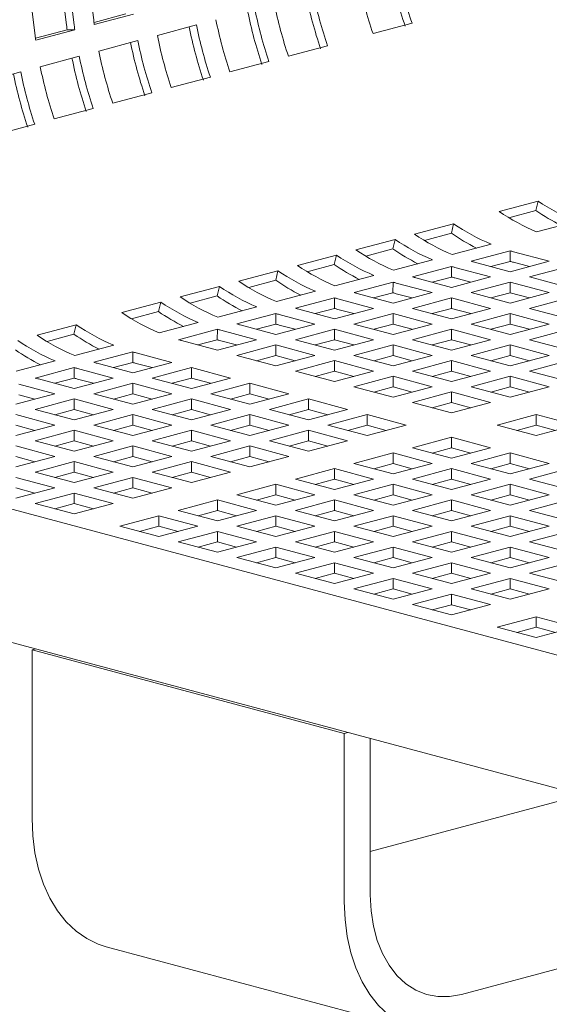
# Model space of a CAD drawing. Units: inches. Extents: x 0.1 to 8.5, y 0.3 to 10.8.
# Drawn here: x 5.4 to 5.5, y 8 to 8.3 of the extents above; entities that cross this region are included whole.
import ezdxf

# ---------------------------------------------------------------- set-up
doc = ezdxf.new("R2010")
doc.units = ezdxf.units.IN
doc.header["$MEASUREMENT"] = 0

msp = doc.modelspace()

# ---------------------------------------------------------------- linework, layer by layer
at = {"color": 7, "linetype": 'Continuous', "lineweight": 18}
for p, q in [((5.37499015599969, 8.320299976081701), (5.373311334189419, 8.333722065879671)), ((5.377157579808693, 8.320240049553604), (5.375401253705146, 8.334281935976508)), ((5.380925521720426, 8.335761948431275), (5.382681847823974, 8.321720062008371)), ((5.364352709032269, 8.331321908751605), (5.366109035135815, 8.3172800223287)), ((5.391735469322748, 8.323418867129009), (5.382771857549048, 8.321017416470195)), ((5.39389667066396, 8.323406484184499), (5.382848125991081, 8.320446456959596)), ((5.4006890819364, 8.317365426114131), (5.41173762228812, 8.32032545218135)), ((5.472780291677056, 8.320822379045307), (5.461731748084467, 8.317862352109824)), ((5.37516265663459, 8.318978827449339), (5.366199044860889, 8.316577376790525)), ((5.3773238579758, 8.318966444504829), (5.366275313302923, 8.316006417279926)), ((5.37516265663459, 8.318978827449339), (5.3773238579758, 8.318966444504829)), ((5.384116264927084, 8.312925385276776), (5.395164809599961, 8.31588541250168)), ((5.448841780739828, 8.314408987399998), (5.437793237147241, 8.311448960464514)), ((5.367543452238924, 8.308485345597106), (5.378591996911801, 8.31144537282201)), ((5.43226896589109, 8.309968947141485), (5.421220421218212, 8.30700891991658)), ((5.350970635229608, 8.304045304759748), (5.362019179902485, 8.307005331984653)), ((5.415696148881774, 8.305528906304128), (5.404647608530054, 8.30256888023691)), ((5.399123336193615, 8.301088866624458), (5.388074791520737, 8.298128839399553)), ((5.382550523505456, 8.296648826944786), (5.371501978832578, 8.293688799719883)), ((5.365977706496139, 8.29220878610743), (5.354929161823261, 8.289248758882525)), ((5.49742555180244, 8.267491437774714), (5.508474095395029, 8.270451464710195)), ((5.507841270420585, 8.267748871865743), (5.508474095395029, 8.270451464710195)), ((5.500213018599963, 8.265705178896576), (5.507841270420585, 8.267748871865743)), ((5.473487040865214, 8.261078046129404), (5.484535584457801, 8.264038073064887)), ((5.483902759483359, 8.261335480220435), (5.484535584457801, 8.264038073064887)), ((5.519089694586649, 8.264681034195982), (5.508041150994059, 8.2617210072605)), ((5.476274508743026, 8.25929178754069), (5.483902759483359, 8.261335480220435)), ((5.456914224936185, 8.256638005581468), (5.467962769609064, 8.259598032806373)), ((5.467329944634622, 8.25689543996192), (5.467962769609064, 8.259598032806373)), ((5.495151183649421, 8.258267642550672), (5.484102640056833, 8.25530761561519)), ((5.440341412248028, 8.252197965901798), (5.451389952599747, 8.255157991969018)), ((5.450757127625304, 8.252455399124564), (5.451389952599747, 8.255157991969018)), ((5.459701693894288, 8.254851747282176), (5.467329944634622, 8.25689543996192)), ((5.4895134214946, 8.253403387212618), (5.500561965087187, 8.2563634141481)), ((5.500527741514332, 8.253374218302616), (5.500561965087187, 8.2563634141481)), ((5.501479156839723, 8.256107985504945), (5.511593363404373, 8.253398277785417)), ((5.44312887904555, 8.250411707023662), (5.450757127625304, 8.252455399124564)), ((5.478578368800683, 8.253827602292159), (5.467529824127805, 8.250867575067256)), ((5.500544819811784, 8.250438250849934), (5.490430613247135, 8.253147958569464)), ((5.495056848445, 8.251908505585762), (5.500527741514332, 8.253374218302616)), ((5.511593363404373, 8.253398277785417), (5.500544819811784, 8.250438250849934)), ((5.501479156839723, 8.253109243976898), (5.505996875872281, 8.251898897118847)), ((5.423768595238711, 8.247757925064441), (5.434817139911588, 8.250717952289346)), ((5.434184314937146, 8.248015359444892), (5.434817139911588, 8.250717952289346)), ((5.462005551791367, 8.249387561454803), (5.450957011439646, 8.246427535387584)), ((5.472940605565571, 8.248963346664683), (5.48398915023845, 8.251923373889586)), ((5.483954926665595, 8.248934178044102), (5.48398915023845, 8.251923373889586)), ((5.484906341990985, 8.251667945246433), (5.495020548555635, 8.248958237526903)), ((5.506069057578957, 8.24895824649897), (5.517117601171546, 8.251918273434452)), ((5.426556062036234, 8.245971666186307), (5.434184314937146, 8.248015359444892)), ((5.456367792877414, 8.244523306985013), (5.467416333229133, 8.24748333305223)), ((5.467382109656278, 8.244494137206747), (5.467416333229133, 8.24748333305223)), ((5.468333524981668, 8.247227904409076), (5.478447731546317, 8.244518196689548)), ((5.483972003882757, 8.245998210301998), (5.473857797318108, 8.248707918021529)), ((5.478484033596263, 8.24746846532725), (5.483954926665595, 8.248934178044102)), ((5.495020548555635, 8.248958237526903), (5.483972003882757, 8.245998210301998)), ((5.484906341990985, 8.248669203718382), (5.489424061023543, 8.247458856860334)), ((5.48949624164993, 8.244518205951035), (5.500544786322807, 8.24747823317594)), ((5.500544786322807, 8.24747823317594), (5.511593330995686, 8.244518205951035)), ((5.500544786322807, 8.244479491647889), (5.500544786322807, 8.24747823317594)), ((5.517117602251836, 8.245998219274066), (5.506069057578957, 8.24895824649897)), ((5.407195782550551, 8.243317885384773), (5.418244327223429, 8.246277912609676)), ((5.417611502248986, 8.243575319765224), (5.418244327223429, 8.246277912609676)), ((5.445432739103207, 8.244947521775131), (5.43438419443033, 8.241987494550227)), ((5.467399191194598, 8.241558170622328), (5.457284984629949, 8.244267878341859)), ((5.461911216586945, 8.243028424489893), (5.467382109656278, 8.244494137206747)), ((5.478447731546317, 8.244518196689548), (5.467399191194598, 8.241558170622328)), ((5.468333524981668, 8.244229162881027), (5.472851244014226, 8.243018816022976)), ((5.500544786322807, 8.24155817872613), (5.48949624164993, 8.244518205951035)), ((5.495092724860863, 8.243018824126779), (5.500544786322807, 8.244479491647889)), ((5.511593330995686, 8.244518205951035), (5.500544786322807, 8.24155817872613)), ((5.500544786322807, 8.244479491647889), (5.505996843463595, 8.243018825284466)), ((5.390622965541234, 8.238877844547416), (5.401671510214112, 8.24183787177232)), ((5.40103868523967, 8.239135278927867), (5.401671510214112, 8.24183787177232)), ((5.409983249348074, 8.241531626506635), (5.417611502248986, 8.243575319765224)), ((5.439794975868097, 8.240083266147655), (5.450843520540975, 8.24304329337256)), ((5.450809296968118, 8.240054097527077), (5.450843520540975, 8.24304329337256)), ((5.45176071229351, 8.242787864729406), (5.461874918858159, 8.240078157009876)), ((5.472923428961771, 8.240078166271363), (5.483971969313491, 8.243038192338583)), ((5.483971969313491, 8.243038192338583), (5.495020513986369, 8.24007816511368)), ((5.483971969313491, 8.240039450810533), (5.483971969313491, 8.243038192338583)), ((5.506069093228512, 8.24007815585219), (5.51711763790139, 8.243038183077095)), ((5.393410432338758, 8.23709158566928), (5.40103868523967, 8.239135278927867)), ((5.428859926415048, 8.240507482095463), (5.417811381742171, 8.237547454870558)), ((5.423222163179938, 8.235643226467985), (5.434270707852815, 8.238603253692888)), ((5.43423648427996, 8.235614057847405), (5.434270707852815, 8.238603253692888)), ((5.435187899605352, 8.238347825049736), (5.44530210617, 8.235638117330206)), ((5.450826374185281, 8.237118129784973), (5.440712167620632, 8.239827837504501)), ((5.445338403898787, 8.238588384810223), (5.450809296968118, 8.240054097527077)), ((5.461874918858159, 8.240078157009876), (5.450826374185281, 8.237118129784973)), ((5.45176071229351, 8.239789123201357), (5.456278431326068, 8.238578776343306)), ((5.456350611952455, 8.235638125434008), (5.467399156625333, 8.238598152658913)), ((5.467399156625333, 8.238598152658913), (5.47844770129821, 8.235638125434008)), ((5.467399156625333, 8.235599411130861), (5.467399156625333, 8.238598152658913)), ((5.48397197363465, 8.23711813904646), (5.472923428961771, 8.240078166271363)), ((5.478519907851546, 8.238578783289421), (5.483971969313491, 8.240039450810533)), ((5.483971969313491, 8.240039450810533), (5.489424026454278, 8.238578784447109)), ((5.495020513986369, 8.24007816511368), (5.48397197363465, 8.23711813904646)), ((5.489496280540354, 8.23563811617252), (5.500544820892073, 8.238598142239738)), ((5.500544820892073, 8.238598142239738), (5.511593365564952, 8.235638115014835)), ((5.500544820892073, 8.235599400711687), (5.500544820892073, 8.238598142239738)), ((5.51711763790139, 8.237118128627285), (5.506069093228512, 8.24007815585219)), ((5.366684457844876, 8.23246445377037), (5.377732993875438, 8.235424478679903)), ((5.377100168900996, 8.232721885835451), (5.377732993875438, 8.235424478679903)), ((5.412287109405732, 8.236067441258106), (5.401238564732854, 8.233107414033201)), ((5.428765586889469, 8.234148343972866), (5.43423648427996, 8.235614057847405)), ((5.44530210617, 8.235638117330206), (5.434253561497122, 8.232678090105303)), ((5.467399156625333, 8.232678098209103), (5.456350611952455, 8.235638125434008)), ((5.461947095163388, 8.234138743609753), (5.467399156625333, 8.235599411130861)), ((5.47844770129821, 8.235638125434008), (5.467399156625333, 8.232678098209103)), ((5.467399156625333, 8.235599411130861), (5.472851213766119, 8.234138744767437)), ((5.500544825213232, 8.232678088947615), (5.489496280540354, 8.23563811617252)), ((5.495092759430128, 8.234138733190578), (5.500544820892073, 8.235599400711687)), ((5.500544820892073, 8.235599400711687), (5.50599687803286, 8.234138734348264)), ((5.511593365564952, 8.235638115014835), (5.500544825213232, 8.232678088947615)), ((5.369471924642399, 8.230678194892235), (5.377100168900996, 8.232721885835451)), ((5.406649346170621, 8.23120318563063), (5.417697890843498, 8.234163212855533)), ((5.417663667270642, 8.23117401701005), (5.417697890843498, 8.234163212855533)), ((5.418615082596034, 8.233907784212379), (5.428729289160684, 8.23119807649285)), ((5.434253561497122, 8.232678090105303), (5.424139354932473, 8.235387797824831)), ((5.435187899605352, 8.235349083521685), (5.439705618637909, 8.234138736663636)), ((5.439777799264296, 8.231198085754338), (5.450826343937173, 8.234158112979243)), ((5.450826343937173, 8.234158112979243), (5.461874888610051, 8.231198085754338)), ((5.450826343937173, 8.231159371451191), (5.450826343937173, 8.234158112979243)), ((5.472923463531036, 8.231198075335163), (5.483972008203915, 8.234158102560068)), ((5.483972008203915, 8.234158102560068), (5.495020552876793, 8.231198075335163)), ((5.483972008203915, 8.231159361032018), (5.483972008203915, 8.234158102560068)), ((5.506069062980405, 8.231198084596652), (5.517117603332125, 8.23415811066387)), ((5.417680744487805, 8.228238049267945), (5.407566537923157, 8.230947756987476)), ((5.412192769880153, 8.22970830313551), (5.417663667270642, 8.23117401701005)), ((5.428729289160684, 8.23119807649285), (5.417680744487805, 8.228238049267945)), ((5.418615082596034, 8.23090904268433), (5.423132801628592, 8.22969869582628)), ((5.450826343937173, 8.228238058529433), (5.439777799264296, 8.231198085754338)), ((5.445374278154071, 8.229698702772396), (5.450826343937173, 8.231159371451191)), ((5.461874888610051, 8.231198085754338), (5.450826343937173, 8.228238058529433)), ((5.450826343937173, 8.231159371451191), (5.456278401077961, 8.229698705087769)), ((5.483972008203915, 8.228238048110258), (5.472923463531036, 8.231198075335163)), ((5.478519946741971, 8.229698693510908), (5.483972008203915, 8.231159361032018)), ((5.495020552876793, 8.231198075335163), (5.483972008203915, 8.228238048110258)), ((5.483972008203915, 8.231159361032018), (5.489424065344702, 8.229698694668594)), ((5.517117607653283, 8.228238057371748), (5.506069062980405, 8.231198084596652)), ((5.388348593067057, 8.229654048165688), (5.377300057036495, 8.226694023256156)), ((5.382710838474262, 8.224789794853583), (5.393759374504824, 8.227749819763115)), ((5.393725150931968, 8.224760623917632), (5.393759374504824, 8.227749819763115)), ((5.394676566257361, 8.227494391119963), (5.404790772822008, 8.224784683400433)), ((5.423204982254979, 8.22675804491698), (5.434253526927856, 8.229718072141885)), ((5.434253526927856, 8.229718072141885), (5.445302071600734, 8.22675804491698)), ((5.434253526927856, 8.226719330613836), (5.434253526927856, 8.229718072141885)), ((5.456350650842879, 8.226758035655493), (5.467399195515756, 8.229718062880398)), ((5.467399195515756, 8.229718062880398), (5.478447740188633, 8.226758035655493)), ((5.467399195515756, 8.226719321352347), (5.467399195515756, 8.229718062880398)), ((5.489496245971088, 8.226758043759295), (5.500544790643966, 8.2297180709842)), ((5.500544790643966, 8.2297180709842), (5.511593335316845, 8.226758043759295)), ((5.500544790643966, 8.226719329456149), (5.500544790643966, 8.2297180709842)), ((5.371775784700057, 8.225214009643704), (5.360727240027179, 8.222253982418799)), ((5.393742236791447, 8.2218246584909), (5.383628030226798, 8.224534366210431)), ((5.388254262183795, 8.223294912358465), (5.393725150931968, 8.224760623917632)), ((5.404790772822008, 8.224784683400433), (5.393742236791447, 8.2218246584909)), ((5.394676566257361, 8.224495649591912), (5.399194285289918, 8.223285302733863)), ((5.434253526927856, 8.223798017692076), (5.423204982254979, 8.22675804491698)), ((5.428801461144753, 8.225258661935039), (5.434253526927856, 8.226719330613836)), ((5.445302071600734, 8.22675804491698), (5.434253526927856, 8.223798017692076)), ((5.434253526927856, 8.226719330613836), (5.439705584068643, 8.225258664250411)), ((5.439777833833561, 8.222317994818138), (5.450826378506439, 8.22527802204304)), ((5.450826378506439, 8.22527802204304), (5.461874923179317, 8.222317994818138)), ((5.450826378506439, 8.222279280514991), (5.450826378506439, 8.22527802204304)), ((5.467399195515756, 8.22379800843059), (5.456350650842879, 8.226758035655493)), ((5.461947129732653, 8.225258652673551), (5.467399195515756, 8.226719321352347)), ((5.478447740188633, 8.226758035655493), (5.467399195515756, 8.22379800843059)), ((5.467399195515756, 8.226719321352347), (5.472851252656543, 8.225258654988924)), ((5.472923433282929, 8.222318004079623), (5.483971977955808, 8.225278031304528)), ((5.483971977955808, 8.225278031304528), (5.495020522628685, 8.222318004079623)), ((5.483971977955808, 8.222279289776479), (5.483971977955808, 8.225278031304528)), ((5.500544790643966, 8.223798016534392), (5.489496245971088, 8.226758043759295)), ((5.495092729182021, 8.225258661935039), (5.500544790643966, 8.226719329456149)), ((5.511593335316845, 8.226758043759295), (5.500544790643966, 8.223798016534392)), ((5.500544790643966, 8.226719329456149), (5.505996847784752, 8.225258663092726)), ((5.50606909754967, 8.22231799366045), (5.517117642222549, 8.225278020885355)), ((5.366138021464946, 8.220349754016228), (5.377186566137824, 8.22330978124113)), ((5.377152342564968, 8.220320585395648), (5.377186566137824, 8.22330978124113)), ((5.378103757890359, 8.223054352597979), (5.388217964455008, 8.220344644878448)), ((5.399266474558621, 8.220344654139936), (5.410315010589183, 8.223304679049468)), ((5.410315010589183, 8.223304679049468), (5.42136355526206, 8.220344651824565)), ((5.410315010589183, 8.220305937521418), (5.410315010589183, 8.223304679049468)), ((5.450826378506439, 8.219357967593233), (5.439777833833561, 8.222317994818138)), ((5.445374312723336, 8.220818611836195), (5.450826378506439, 8.222279280514991)), ((5.461874923179317, 8.222317994818138), (5.450826378506439, 8.219357967593233)), ((5.450826378506439, 8.222279280514991), (5.456278435647225, 8.220818614151566)), ((5.483971977955808, 8.21935797685472), (5.472923433282929, 8.222318004079623)), ((5.478519912172705, 8.220818621097681), (5.483971977955808, 8.222279289776479)), ((5.495020522628685, 8.222318004079623), (5.483971977955808, 8.21935797685472)), ((5.483971977955808, 8.222279289776479), (5.489424035096595, 8.220818623413054)), ((5.517117642222549, 8.219357966435547), (5.50606909754967, 8.22231799366045)), ((5.37716941978213, 8.217384617653545), (5.367055213217481, 8.220094325373074)), ((5.371681445174478, 8.218854871521108), (5.377152342564968, 8.220320585395648)), ((5.388217964455008, 8.220344644878448), (5.37716941978213, 8.217384617653545)), ((5.378103757890359, 8.220055611069927), (5.382621476922917, 8.218845264211877)), ((5.382693657549303, 8.21590461330258), (5.393742202222182, 8.218864640527483)), ((5.393742202222182, 8.218864640527483), (5.40479074689506, 8.21590461330258)), ((5.393742202222182, 8.215865898999434), (5.393742202222182, 8.218864640527483)), ((5.410315019231498, 8.217384626915033), (5.399266474558621, 8.220344654139936)), ((5.404862953448395, 8.218845271157994), (5.410315010589183, 8.220305937521418)), ((5.410315010589183, 8.220305937521418), (5.41576706772997, 8.218845271157996)), ((5.42136355526206, 8.220344651824565), (5.410315019231498, 8.217384626915033)), ((5.415839326137203, 8.215904604041093), (5.426887862167765, 8.218864628950625)), ((5.426887862167765, 8.218864628950625), (5.437936406840642, 8.21590460172572)), ((5.426887862167765, 8.215865887422574), (5.426887862167765, 8.218864628950625)), ((5.456350616273613, 8.217877963242268), (5.46739916094649, 8.220837990467173)), ((5.46739916094649, 8.220837990467173), (5.478447705619367, 8.217877963242268)), ((5.46739916094649, 8.217839248939123), (5.46739916094649, 8.220837990467173)), ((5.489496284861512, 8.21787795398078), (5.50054482953439, 8.220837981205685)), ((5.50054482953439, 8.220837981205685), (5.511593374207267, 8.21787795398078)), ((5.50054482953439, 8.217839239677634), (5.50054482953439, 8.220837981205685)), ((5.361530940881042, 8.218614311760621), (5.371645147445691, 8.215904604041093)), ((5.46739916094649, 8.214917936017365), (5.456350616273613, 8.217877963242268)), ((5.461947095163387, 8.216378580260326), (5.46739916094649, 8.217839248939123)), ((5.478447705619367, 8.217877963242268), (5.46739916094649, 8.214917936017365)), ((5.46739916094649, 8.217839248939123), (5.472851218087277, 8.216378582575699)), ((5.472923467852195, 8.213437913143423), (5.483972012525072, 8.216397940368328)), ((5.483972012525072, 8.216397940368328), (5.495020557197951, 8.213437913143423)), ((5.483972012525072, 8.213399198840278), (5.483972012525072, 8.216397940368328)), ((5.50054482953439, 8.214917926755875), (5.489496284861512, 8.21787795398078)), ((5.495092763751287, 8.216378570998838), (5.50054482953439, 8.217839239677634)), ((5.511593374207267, 8.21787795398078), (5.50054482953439, 8.214917926755875)), ((5.50054482953439, 8.217839239677634), (5.505996886675177, 8.216378573314211)), ((5.371645147445691, 8.215904604041093), (5.360596602772814, 8.212944576816188)), ((5.361530940881042, 8.215615570232572), (5.3660486599136, 8.214405223374522)), ((5.366120840539987, 8.211464572465223), (5.377169385212865, 8.214424599690128)), ((5.377169385212865, 8.214424599690128), (5.388217929885743, 8.211464572465223)), ((5.377169385212865, 8.211425858162078), (5.377169385212865, 8.214424599690128)), ((5.393742202222182, 8.212944586077676), (5.382693657549303, 8.21590461330258)), ((5.388290136439078, 8.214405230320638), (5.393742202222182, 8.215865898999434)), ((5.40479074689506, 8.21590461330258), (5.393742202222182, 8.212944586077676)), ((5.393742202222182, 8.215865898999434), (5.399194259362968, 8.214405232636011)), ((5.399266509127886, 8.211464563203736), (5.410315053800764, 8.21442459042864)), ((5.410315053800764, 8.21442459042864), (5.421363598473643, 8.211464563203736)), ((5.410315053800764, 8.21142584890059), (5.410315053800764, 8.21442459042864)), ((5.426887870810081, 8.212944576816188), (5.415839326137203, 8.215904604041093)), ((5.421435805026977, 8.21440522105915), (5.426887862167765, 8.215865887422574)), ((5.426887862167765, 8.215865887422574), (5.432339919308552, 8.21440522105915)), ((5.437936406840642, 8.21590460172572), (5.426887870810081, 8.212944576816188)), ((5.432412108577254, 8.211464572465223), (5.443460644607817, 8.214424597374755)), ((5.443460644607817, 8.214424597374755), (5.454509189280694, 8.211464570149852)), ((5.443460644607817, 8.211425855846707), (5.443460644607817, 8.214424597374755)), ((5.483972012525072, 8.210477885918518), (5.472923467852195, 8.213437913143423)), ((5.478519946741971, 8.211938530161481), (5.483972012525072, 8.213399198840278)), ((5.495020557197951, 8.213437913143423), (5.483972012525072, 8.210477885918518)), ((5.483972012525072, 8.213399198840278), (5.489424069665859, 8.211938532476854)), ((5.377169385212865, 8.208504545240318), (5.366120840539987, 8.211464572465223)), ((5.371717328072077, 8.209965191798654), (5.377169385212865, 8.211425858162078)), ((5.388217929885743, 8.211464572465223), (5.377169385212865, 8.208504545240318)), ((5.377169385212865, 8.211425858162078), (5.382621442353651, 8.209965191798654)), ((5.410315053800764, 8.20850453597883), (5.399266509127886, 8.211464563203736)), ((5.40486298801766, 8.209965180221793), (5.410315053800764, 8.21142584890059)), ((5.421363598473643, 8.211464563203736), (5.410315053800764, 8.20850453597883)), ((5.410315053800764, 8.21142584890059), (5.415767110941551, 8.209965182537166)), ((5.443460653250132, 8.20850454524032), (5.432412108577254, 8.211464572465223)), ((5.43800858746703, 8.209965189483281), (5.443460644607817, 8.211425855846707)), ((5.443460644607817, 8.211425855846707), (5.448912701748603, 8.209965189483283)), ((5.454509189280694, 8.211464570149852), (5.443460653250132, 8.20850454524032)), ((5.573308501153264, 8.125934716188222), (5.263949250312682, 8.208815478485542)), ((5.360596568203548, 8.20998455885277), (5.371645112876426, 8.207024531627868)), ((5.382693692118568, 8.207024522366378), (5.393742236791447, 8.209984549591283)), ((5.393742236791447, 8.209984549591283), (5.404790781464325, 8.207024522366378)), ((5.393742236791447, 8.206985808063234), (5.393742236791447, 8.209984549591283)), ((5.415839291567938, 8.207024531627868), (5.426887836240815, 8.20998455885277)), ((5.426887836240815, 8.20998455885277), (5.437936380913693, 8.207024531627868)), ((5.426887836240815, 8.206985817324723), (5.426887836240815, 8.20998455885277)), ((5.448984960155838, 8.207024522366378), (5.460033496186399, 8.20998454727591)), ((5.460033496186399, 8.20998454727591), (5.471082040859276, 8.207024520051005)), ((5.460033496186399, 8.20698580574786), (5.460033496186399, 8.20998454727591)), ((5.496861992833185, 8.207024517735634), (5.507910537506063, 8.20998454496054)), ((5.507910537506063, 8.20998454496054), (5.518959082178942, 8.207024517735634)), ((5.507910537506063, 8.206985803432488), (5.507910537506063, 8.20998454496054)), ((5.371645112876426, 8.207024531627868), (5.360596568203548, 8.204064504402963)), ((5.360596568203548, 8.206985817324723), (5.366048625344335, 8.205525150961298)), ((5.366120875109252, 8.202584481529021), (5.37716941978213, 8.205544508753926)), ((5.37716941978213, 8.205544508753926), (5.388217964455008, 8.202584481529023)), ((5.37716941978213, 8.202545767225876), (5.37716941978213, 8.205544508753926)), ((5.393742236791447, 8.204064495141473), (5.382693692118568, 8.207024522366378)), ((5.388290179650661, 8.205525141699809), (5.393742236791447, 8.206985808063234)), ((5.404790781464325, 8.207024522366378), (5.393742236791447, 8.204064495141473)), ((5.393742236791447, 8.206985808063234), (5.399194293932234, 8.205525141699809)), ((5.399266474558621, 8.20258449079051), (5.410315019231498, 8.205544518015415)), ((5.410315019231498, 8.205544518015415), (5.421363563904377, 8.20258449079051)), ((5.410315019231498, 8.202545776487366), (5.410315019231498, 8.205544518015415)), ((5.426887836240815, 8.204064504402963), (5.415839291567938, 8.207024531627868)), ((5.421435770457712, 8.205525148645926), (5.426887836240815, 8.206985817324723)), ((5.437936380913693, 8.207024531627868), (5.426887836240815, 8.204064504402963)), ((5.426887836240815, 8.206985817324723), (5.432339893381602, 8.205525150961298)), ((5.43241214314652, 8.202584481529021), (5.443460687819398, 8.205544508753926)), ((5.443460687819398, 8.205544508753926), (5.454509232492276, 8.202584481529021)), ((5.443460687819398, 8.202545767225876), (5.443460687819398, 8.205544508753926)), ((5.460033504828715, 8.204064495141473), (5.448984960155838, 8.207024522366378)), ((5.454581439045612, 8.205525139384436), (5.460033496186399, 8.20698580574786)), ((5.460033496186399, 8.20698580574786), (5.465485553327185, 8.205525139384436)), ((5.471082040859276, 8.207024520051005), (5.460033504828715, 8.204064495141473)), ((5.507910537506063, 8.20406449051073), (5.496861992833185, 8.207024517735634)), ((5.50245847172296, 8.205525134753692), (5.507910537506063, 8.206985803432488)), ((5.518959082178942, 8.207024517735634), (5.507910537506063, 8.20406449051073)), ((5.507910537506063, 8.206985803432488), (5.51336259464685, 8.205525137069063)), ((5.37716941978213, 8.199624454304118), (5.366120875109252, 8.202584481529021)), ((5.371717362641343, 8.201085100862452), (5.37716941978213, 8.202545767225876)), ((5.388217964455008, 8.202584481529023), (5.37716941978213, 8.199624454304118)), ((5.37716941978213, 8.202545767225876), (5.382621476922917, 8.201085100862452)), ((5.410315019231498, 8.199624463565605), (5.399266474558621, 8.20258449079051)), ((5.404862962090712, 8.201085110123941), (5.410315019231498, 8.202545776487366)), ((5.421363563904377, 8.20258449079051), (5.410315019231498, 8.199624463565605)), ((5.410315019231498, 8.202545776487366), (5.415767076372285, 8.201085110123941)), ((5.443460687819397, 8.199624454304118), (5.43241214314652, 8.202584481529021)), ((5.438008622036295, 8.20108509854708), (5.443460687819398, 8.202545767225876)), ((5.454509232492276, 8.202584481529021), (5.443460687819397, 8.199624454304118)), ((5.443460687819398, 8.202545767225876), (5.448912744960184, 8.201085100862452)), ((5.472923485136826, 8.20061112695859), (5.483972021167389, 8.203571151868122)), ((5.483972021167389, 8.203571151868122), (5.495020565840266, 8.200611124643217)), ((5.483972021167389, 8.200572410340072), (5.483972021167389, 8.203571151868122)), ((5.360596602772813, 8.20110446791657), (5.371645147445691, 8.198144440691665)), ((5.382693657549303, 8.198144449953155), (5.393742202222182, 8.201104477178058)), ((5.393742202222182, 8.201104477178058), (5.40479074689506, 8.198144449953155)), ((5.393742202222182, 8.198105735650008), (5.393742202222182, 8.201104477178058)), ((5.415839326137203, 8.198144440691665), (5.426887870810081, 8.20110446791657)), ((5.426887870810081, 8.20110446791657), (5.437936415482959, 8.198144440691665)), ((5.426887870810081, 8.19810572638852), (5.426887870810081, 8.20110446791657)), ((5.483972029809705, 8.197651099733685), (5.472923485136826, 8.20061112695859)), ((5.478519964026602, 8.199111743976648), (5.483972021167389, 8.200572410340072)), ((5.483972021167389, 8.200572410340072), (5.489424078308176, 8.199111743976648)), ((5.495020565840266, 8.200611124643217), (5.483972029809705, 8.197651099733685)), ((5.371645147445691, 8.198144440691665), (5.360596602772813, 8.19518441346676)), ((5.360596602772813, 8.19810572638852), (5.3660486599136, 8.196645060025096)), ((5.366120840539987, 8.193704409115798), (5.377169385212865, 8.196664436340702)), ((5.377169385212865, 8.196664436340702), (5.388217929885743, 8.193704409115798)), ((5.377169385212865, 8.193665694812651), (5.377169385212865, 8.196664436340702)), ((5.393742202222182, 8.19518442272825), (5.382693657549303, 8.198144449953155)), ((5.388290145081395, 8.196645069286584), (5.393742202222182, 8.198105735650008)), ((5.40479074689506, 8.198144449953155), (5.393742202222182, 8.19518442272825)), ((5.393742202222182, 8.198105735650008), (5.399194259362968, 8.196645069286584)), ((5.399266509127886, 8.19370439985431), (5.410315053800764, 8.196664427079213)), ((5.410315053800764, 8.196664427079213), (5.421363598473643, 8.19370439985431)), ((5.410315053800764, 8.193665685551164), (5.410315053800764, 8.196664427079213)), ((5.426887870810081, 8.19518441346676), (5.415839326137203, 8.198144440691665)), ((5.421435813669294, 8.196645060025096), (5.426887870810081, 8.19810572638852)), ((5.437936415482959, 8.198144440691665), (5.426887870810081, 8.19518441346676)), ((5.426887870810081, 8.19810572638852), (5.432339927950868, 8.196645060025096)), ((5.45635066812751, 8.196171086121232), (5.467399212800388, 8.199131113346137)), ((5.467399212800388, 8.199131113346137), (5.478447757473267, 8.196171086121232)), ((5.467399212800388, 8.196132371818088), (5.467399212800388, 8.199131113346137)), ((5.489496267576879, 8.196171095382722), (5.500544803607441, 8.199131120292254)), ((5.500544803607441, 8.199131120292254), (5.511593348280319, 8.19617109306735)), ((5.500544803607441, 8.196132378764204), (5.500544803607441, 8.199131120292254)), ((5.377169385212865, 8.190744381890893), (5.366120840539987, 8.193704409115798)), ((5.371717328072077, 8.192205028449228), (5.377169385212865, 8.193665694812651)), ((5.388217929885743, 8.193704409115798), (5.377169385212865, 8.190744381890893)), ((5.377169385212865, 8.193665694812651), (5.382621442353651, 8.192205028449228)), ((5.410315053800764, 8.190744372629405), (5.399266509127886, 8.19370439985431)), ((5.404862996659977, 8.192205019187739), (5.410315053800764, 8.193665685551164)), ((5.421363598473643, 8.19370439985431), (5.410315053800764, 8.190744372629405)), ((5.410315053800764, 8.193665685551164), (5.41576711094155, 8.192205019187739)), ((5.439777851118193, 8.191731045283877), (5.450826395791072, 8.194691072508782)), ((5.450826395791072, 8.194691072508782), (5.461874940463949, 8.191731045283877)), ((5.450826395791072, 8.191692330980732), (5.450826395791072, 8.194691072508782)), ((5.467399212800388, 8.19321105889633), (5.45635066812751, 8.196171086121232)), ((5.461947147017286, 8.194671703139292), (5.467399212800388, 8.196132371818088)), ((5.478447757473267, 8.196171086121232), (5.467399212800388, 8.19321105889633)), ((5.467399212800388, 8.196132371818088), (5.472851269941175, 8.194671705454663)), ((5.472923450567563, 8.191731054545366), (5.48397199524044, 8.19469108177027)), ((5.48397199524044, 8.19469108177027), (5.495020539913318, 8.191731054545366)), ((5.48397199524044, 8.19169234024222), (5.48397199524044, 8.19469108177027)), ((5.500544812249756, 8.193211068157819), (5.489496267576879, 8.196171095382722)), ((5.495092746466654, 8.19467171240078), (5.500544803607441, 8.196132378764204)), ((5.500544803607441, 8.196132378764204), (5.505996860748228, 8.19467171240078)), ((5.511593348280319, 8.19617109306735), (5.500544812249756, 8.193211068157819)), ((5.506069119155462, 8.191731045283877), (5.517117655186023, 8.194691070193409)), ((5.360596568203547, 8.192224395503345), (5.371645112876426, 8.189264368278442)), ((5.382693692118568, 8.189264359016953), (5.393742236791447, 8.192224386241858)), ((5.393742236791447, 8.192224386241858), (5.404790781464325, 8.189264359016953)), ((5.393742236791447, 8.189225644713808), (5.393742236791447, 8.192224386241858)), ((5.450826395791072, 8.188771018058972), (5.439777851118193, 8.191731045283877)), ((5.445374338650285, 8.190231664617308), (5.450826395791072, 8.191692330980732)), ((5.461874940463949, 8.191731045283877), (5.450826395791072, 8.188771018058972)), ((5.450826395791072, 8.191692330980732), (5.456278452931858, 8.190231664617308)), ((5.48397199524044, 8.188771027320461), (5.472923450567563, 8.191731054545366)), ((5.478519929457336, 8.190231671563424), (5.48397199524044, 8.19169234024222)), ((5.495020539913318, 8.191731054545366), (5.48397199524044, 8.188771027320461)), ((5.48397199524044, 8.19169234024222), (5.489424052381227, 8.190231673878795)), ((5.517117663828339, 8.188771018058972), (5.506069119155462, 8.191731045283877)), ((5.371645112876426, 8.189264368278442), (5.360596568203547, 8.186304341053537)), ((5.360596568203547, 8.189225653975296), (5.366048625344335, 8.187764987611871)), ((5.393742236791447, 8.18630433179205), (5.382693692118568, 8.189264359016953)), ((5.388290179650661, 8.187764978350383), (5.393742236791447, 8.189225644713808)), ((5.404790781464325, 8.189264359016953), (5.393742236791447, 8.18630433179205)), ((5.393742236791447, 8.189225644713808), (5.399194293932234, 8.187764978350383)), ((5.423205034108877, 8.187291004446521), (5.434253578781754, 8.190251031671425)), ((5.434253578781754, 8.190251031671425), (5.445302123454633, 8.187291004446521)), ((5.434253578781754, 8.187252290143375), (5.434253578781754, 8.190251031671425)), ((5.456350633558245, 8.187291013708009), (5.467399178231123, 8.190251040932914)), ((5.467399178231123, 8.190251040932914), (5.478447722904002, 8.187291013708009)), ((5.467399178231123, 8.187252299404863), (5.467399178231123, 8.190251040932914)), ((5.489496302146144, 8.187291004446521), (5.500544846819022, 8.190251031671425)), ((5.500544846819022, 8.190251031671425), (5.511593391491901, 8.187291004446521)), ((5.500544846819022, 8.187252290143375), (5.500544846819022, 8.190251031671425)), ((5.366120875109252, 8.184824318179597), (5.37716941978213, 8.1877843454045)), ((5.37716941978213, 8.1877843454045), (5.388217964455008, 8.184824318179597)), ((5.37716941978213, 8.18478560387645), (5.37716941978213, 8.1877843454045)), ((5.406632217099561, 8.182850963609164), (5.417680761772438, 8.185810990834069)), ((5.417680761772438, 8.185810990834069), (5.428729306445315, 8.182850963609164)), ((5.417680761772438, 8.182812249306018), (5.417680761772438, 8.185810990834069)), ((5.434253578781754, 8.184330977221617), (5.423205034108877, 8.187291004446521)), ((5.428801521640968, 8.18579162377995), (5.434253578781754, 8.187252290143375)), ((5.445302123454633, 8.187291004446521), (5.434253578781754, 8.184330977221617)), ((5.434253578781754, 8.187252290143375), (5.439705635922541, 8.18579162377995)), ((5.439777816548928, 8.182850972870654), (5.450826361221806, 8.185811000095557)), ((5.450826361221806, 8.185811000095557), (5.461874905894684, 8.182850972870654)), ((5.450826361221806, 8.182812258567507), (5.450826361221806, 8.185811000095557)), ((5.467399178231123, 8.184330986483104), (5.456350633558245, 8.187291013708009)), ((5.461947121090337, 8.18579163304144), (5.467399178231123, 8.187252299404863)), ((5.478447722904002, 8.187291013708009), (5.467399178231123, 8.184330986483104)), ((5.467399178231123, 8.187252299404863), (5.472851235371909, 8.18579163304144)), ((5.472923485136826, 8.182850963609164), (5.483972029809705, 8.185810990834069)), ((5.483972029809705, 8.185810990834069), (5.495020574482584, 8.182850963609164)), ((5.483972029809705, 8.182812249306018), (5.483972029809705, 8.185810990834069)), ((5.500544846819022, 8.184330977221617), (5.489496302146144, 8.187291004446521)), ((5.495092781035919, 8.18579162146458), (5.500544846819022, 8.187252290143375)), ((5.511593391491901, 8.187291004446521), (5.500544846819022, 8.184330977221617)), ((5.500544846819022, 8.187252290143375), (5.505996903959809, 8.18579162377995)), ((5.506069084586196, 8.182850972870652), (5.517117629259074, 8.185811000095557)), ((5.37716941978213, 8.181864290954692), (5.366120875109252, 8.184824318179597)), ((5.371717362641343, 8.183324937513026), (5.37716941978213, 8.18478560387645)), ((5.388217964455008, 8.184824318179597), (5.37716941978213, 8.181864290954692)), ((5.37716941978213, 8.18478560387645), (5.382621476922917, 8.183324937513026)), ((5.417680761772438, 8.17989093638426), (5.406632217099561, 8.182850963609164)), ((5.412228704631651, 8.181351582942595), (5.417680761772438, 8.182812249306018)), ((5.428729306445315, 8.182850963609164), (5.417680761772438, 8.17989093638426)), ((5.417680761772438, 8.182812249306018), (5.423132818913225, 8.181351582942595)), ((5.450826361221806, 8.179890945645749), (5.439777816548928, 8.182850972870654)), ((5.445374304081019, 8.181351592204082), (5.450826361221806, 8.182812258567507)), ((5.461874905894684, 8.182850972870654), (5.450826361221806, 8.179890945645749)), ((5.450826361221806, 8.182812258567507), (5.456278418362593, 8.181351592204082)), ((5.483972029809705, 8.17989093638426), (5.472923485136826, 8.182850963609164)), ((5.478519972668919, 8.181351582942595), (5.483972029809705, 8.182812249306018)), ((5.495020574482584, 8.182850963609164), (5.483972029809705, 8.17989093638426)), ((5.483972029809705, 8.182812249306018), (5.489424086950492, 8.181351582942595)), ((5.517117629259074, 8.179890945645749), (5.506069084586196, 8.182850972870652)), ((5.390059400090243, 8.178410922771807), (5.40110794476312, 8.181370949996712)), ((5.40110794476312, 8.181370949996712), (5.412156489435999, 8.178410922771807)), ((5.40110794476312, 8.178372208468662), (5.40110794476312, 8.181370949996712)), ((5.423204999539611, 8.178410932033296), (5.43425354421249, 8.181370959258201)), ((5.43425354421249, 8.181370959258201), (5.445302088885367, 8.178410932033296)), ((5.43425354421249, 8.17837221773015), (5.43425354421249, 8.181370959258201)), ((5.45635066812751, 8.178410922771807), (5.467399212800388, 8.181370949996712)), ((5.467399212800388, 8.181370949996712), (5.478447757473266, 8.178410922771807)), ((5.467399212800388, 8.178372208468662), (5.467399212800388, 8.181370949996712)), ((5.489496267576879, 8.178410932033296), (5.500544812249756, 8.181370959258201)), ((5.500544812249756, 8.181370959258201), (5.511593356922635, 8.178410932033296)), ((5.500544812249756, 8.17837221773015), (5.500544812249756, 8.181370959258201)), ((5.40110794476312, 8.175450895546904), (5.390059400090243, 8.178410922771807)), ((5.395655887622334, 8.176911542105238), (5.40110794476312, 8.178372208468662)), ((5.412156489435999, 8.178410922771807), (5.40110794476312, 8.175450895546904)), ((5.40110794476312, 8.178372208468662), (5.406560001903907, 8.176911542105238)), ((5.406632182530295, 8.173970891195939), (5.417680727203172, 8.176930918420844)), ((5.417680727203172, 8.176930918420844), (5.428729271876049, 8.173970891195939)), ((5.417680727203172, 8.173932176892794), (5.417680727203172, 8.176930918420844)), ((5.43425354421249, 8.175450904808391), (5.423204999539611, 8.178410932033296)), ((5.428801487071702, 8.176911551366727), (5.43425354421249, 8.17837221773015)), ((5.445302088885367, 8.178410932033296), (5.43425354421249, 8.175450904808391)), ((5.43425354421249, 8.17837221773015), (5.439705601353276, 8.176911551366727)), ((5.439777851118193, 8.173970881934451), (5.450826395791072, 8.176930909159356)), ((5.450826395791072, 8.176930909159356), (5.461874940463949, 8.173970881934451)), ((5.450826395791072, 8.173932167631305), (5.450826395791072, 8.176930909159356)), ((5.467399212800388, 8.175450895546904), (5.45635066812751, 8.178410922771807)), ((5.461947155659601, 8.176911542105238), (5.467399212800388, 8.178372208468662)), ((5.478447757473266, 8.178410922771807), (5.467399212800388, 8.175450895546904)), ((5.467399212800388, 8.178372208468662), (5.472851269941175, 8.176911542105238)), ((5.472923450567563, 8.173970891195939), (5.48397199524044, 8.176930918420844)), ((5.48397199524044, 8.176930918420844), (5.495020539913318, 8.173970891195939)), ((5.48397199524044, 8.173932176892794), (5.48397199524044, 8.176930918420844)), ((5.500544812249756, 8.175450904808391), (5.489496267576879, 8.178410932033296)), ((5.49509275510897, 8.176911551366727), (5.500544812249756, 8.17837221773015)), ((5.511593356922635, 8.178410932033296), (5.500544812249756, 8.175450904808391)), ((5.500544812249756, 8.17837221773015), (5.505996869390543, 8.176911551366727)), ((5.506069119155462, 8.173970881934451), (5.517117663828339, 8.176930909159354)), ((5.254514398953853, 8.1735990173578), (5.563873649794435, 8.090718255060478)), ((5.417680727203172, 8.171010863971034), (5.406632182530295, 8.173970891195939)), ((5.412228670062386, 8.17247151052937), (5.417680727203172, 8.173932176892794)), ((5.428729271876049, 8.173970891195939), (5.417680727203172, 8.171010863971034)), ((5.417680727203172, 8.173932176892794), (5.423132784343959, 8.17247151052937)), ((5.423205034108877, 8.169530841097094), (5.434253578781754, 8.172490868321999)), ((5.434253578781754, 8.172490868321999), (5.445302123454631, 8.169530841097094)), ((5.434253578781754, 8.16949212679395), (5.434253578781754, 8.172490868321999)), ((5.450826395791072, 8.171010854709547), (5.439777851118193, 8.173970881934451)), ((5.445374338650285, 8.172471501267882), (5.450826395791072, 8.173932167631305)), ((5.461874940463949, 8.173970881934451), (5.450826395791072, 8.171010854709547)), ((5.450826395791072, 8.173932167631305), (5.456278452931858, 8.172471501267882)), ((5.456350633558245, 8.169530850358584), (5.467399178231123, 8.172490877583487)), ((5.467399178231123, 8.172490877583487), (5.478447722904002, 8.169530850358584)), ((5.467399178231123, 8.169492136055437), (5.467399178231123, 8.172490877583487)), ((5.48397199524044, 8.171010863971034), (5.472923450567563, 8.173970891195939)), ((5.478519938099653, 8.17247151052937), (5.48397199524044, 8.173932176892794)), ((5.495020539913318, 8.173970891195939), (5.48397199524044, 8.171010863971034)), ((5.48397199524044, 8.173932176892794), (5.489424052381226, 8.17247151052937)), ((5.489496302146144, 8.169530841097094), (5.500544846819022, 8.172490868321999)), ((5.500544846819022, 8.172490868321999), (5.511593391491901, 8.169530841097094)), ((5.500544846819022, 8.16949212679395), (5.500544846819022, 8.172490868321999)), ((5.517117663828339, 8.171010854709547), (5.506069119155462, 8.173970881934451)), ((5.434253578781754, 8.166570813872191), (5.423205034108877, 8.169530841097094)), ((5.428801521640968, 8.168031460430525), (5.434253578781754, 8.16949212679395)), ((5.445302123454631, 8.169530841097094), (5.434253578781754, 8.166570813872191)), ((5.434253578781754, 8.16949212679395), (5.439705635922541, 8.168031460430525)), ((5.467399178231123, 8.166570823133679), (5.456350633558245, 8.169530850358584)), ((5.461947121090337, 8.168031469692012), (5.467399178231123, 8.169492136055437)), ((5.478447722904002, 8.169530850358584), (5.467399178231123, 8.166570823133679)), ((5.467399178231123, 8.169492136055437), (5.472851235371909, 8.168031469692012)), ((5.500544846819022, 8.16657081387219), (5.489496302146144, 8.169530841097094)), ((5.495092789678235, 8.168031460430525), (5.500544846819022, 8.16949212679395)), ((5.511593391491901, 8.169530841097094), (5.500544846819022, 8.16657081387219)), ((5.500544846819022, 8.16949212679395), (5.505996903959809, 8.168031460430525)), ((5.439777816548928, 8.165090809521226), (5.450826361221806, 8.168050836746131)), ((5.450826361221806, 8.168050836746131), (5.461874905894684, 8.165090809521226)), ((5.450826361221806, 8.165052095218082), (5.450826361221806, 8.168050836746131)), ((5.472923485136826, 8.165090800259739), (5.483972029809705, 8.168050827484642)), ((5.483972029809705, 8.168050827484642), (5.495020574482584, 8.165090800259739)), ((5.483972029809705, 8.165052085956594), (5.483972029809705, 8.168050827484642)), ((5.506069084586196, 8.165090809521226), (5.517117629259073, 8.168050836746131)), ((5.450826361221806, 8.162130782296323), (5.439777816548928, 8.165090809521226)), ((5.445374304081019, 8.163591428854657), (5.450826361221806, 8.165052095218082)), ((5.461874905894684, 8.165090809521226), (5.450826361221806, 8.162130782296323)), ((5.450826361221806, 8.165052095218082), (5.456278418362593, 8.163591428854657)), ((5.45635066812751, 8.160650759422381), (5.467399212800388, 8.163610786647286)), ((5.467399212800388, 8.163610786647286), (5.478447757473266, 8.160650759422381)), ((5.467399212800388, 8.160612045119237), (5.467399212800388, 8.163610786647286)), ((5.483972029809705, 8.162130773034834), (5.472923485136826, 8.165090800259739)), ((5.478519972668919, 8.163591419593168), (5.483972029809705, 8.165052085956594)), ((5.495020574482584, 8.165090800259739), (5.483972029809705, 8.162130773034834)), ((5.483972029809705, 8.165052085956594), (5.489424086950492, 8.16359141959317)), ((5.489496267576879, 8.16065076868387), (5.500544812249756, 8.163610795908774)), ((5.500544812249756, 8.163610795908774), (5.511593356922635, 8.16065076868387)), ((5.500544812249756, 8.160612054380724), (5.500544812249756, 8.163610795908774)), ((5.517117629259073, 8.162130782296323), (5.506069084586196, 8.165090809521226)), ((5.467399212800388, 8.157690732197478), (5.45635066812751, 8.160650759422381)), ((5.461947155659601, 8.159151378755812), (5.467399212800388, 8.160612045119237)), ((5.478447757473266, 8.160650759422381), (5.467399212800388, 8.157690732197478)), ((5.467399212800388, 8.160612045119237), (5.472851269941175, 8.159151378755812)), ((5.500544812249756, 8.157690741458966), (5.489496267576879, 8.16065076868387)), ((5.49509275510897, 8.1591513880173), (5.500544812249756, 8.160612054380724)), ((5.511593356922635, 8.16065076868387), (5.500544812249756, 8.157690741458966)), ((5.500544812249756, 8.160612054380724), (5.505996869390543, 8.1591513880173)), ((5.472923450567561, 8.156210727846513), (5.48397199524044, 8.159170755071418)), ((5.48397199524044, 8.159170755071418), (5.495020539913318, 8.156210727846513)), ((5.48397199524044, 8.156172013543367), (5.48397199524044, 8.159170755071418)), ((5.48397199524044, 8.15325070062161), (5.472923450567561, 8.156210727846513)), ((5.478519938099653, 8.154711347179944), (5.48397199524044, 8.156172013543367)), ((5.495020539913318, 8.156210727846513), (5.48397199524044, 8.15325070062161)), ((5.48397199524044, 8.156172013543367), (5.489424052381226, 8.154711347179944)), ((5.496861975548553, 8.149797332438725), (5.50791052022143, 8.15275735966363)), ((5.50791052022143, 8.15275735966363), (5.518959064894308, 8.149797332438725)), ((5.50791052022143, 8.149758618135579), (5.50791052022143, 8.15275735966363)), ((5.50791052022143, 8.14683730521382), (5.496861975548553, 8.149797332438725)), ((5.502458463080644, 8.148297951772156), (5.50791052022143, 8.149758618135579)), ((5.518959064894308, 8.149797332438725), (5.50791052022143, 8.14683730521382)), ((5.50791052022143, 8.149758618135579), (5.513362577362217, 8.148297951772156)), ((5.36521732093196, 8.143396084120646), (5.36623339806849, 8.14366830241507)), ((5.36521732093196, 8.143396084120646), (5.453605678314983, 8.11971586632141)), ((5.36521732093196, 8.095725674197642), (5.36521732093196, 8.143396084120646)), ((5.453605678314983, 8.11971586632141), (5.454621755451513, 8.119988084615835)), ((5.453605678314983, 8.072045456398408), (5.453605678314983, 8.11971586632141)), ((5.460971369002024, 8.074018806338096), (5.460971369002024, 8.118286912118588)), ((5.460971369002026, 8.086253751100372), (5.520754722179691, 8.102270372134305)), ((5.486751312333618, 8.045800047236927), (5.592897331016712, 8.074237738753752)), ((5.386232426836491, 8.059327595417216), (5.474620784219515, 8.03564737761798))]:
    msp.add_line(p, q, dxfattribs=at)
at = {"color": 7, "linetype": 'Continuous', "lineweight": 18, "flags": 128}
for points in [[(5.36521732093196, 8.095725674197642), (5.365425739033727, 8.090725015338789), (5.366048348790209, 8.085899003750512), (5.367077337547407, 8.081308096657658), (5.368499776400018, 8.077010250157308), (5.370297741183871, 8.073059444397346), (5.372448658168593, 8.06950539938217), (5.374925442334653, 8.066392669995732), (5.377696981343091, 8.06376049305551), (5.380728412089642, 8.061642013583791), (5.383981604674443, 8.060063849254758), (5.386232426836491, 8.059327595417216)], [(5.460971369002024, 8.074018806338096), (5.461191920915986, 8.069493069132454), (5.461849808607923, 8.065162969523477), (5.46293374521265, 8.061102635311535), (5.464425236173118, 8.057381343005668), (5.466298717517481, 8.0540629896558), (5.468522143536612, 8.05120427204992), (5.471057470753814, 8.048854062756604), (5.473861332025505, 8.047052554498825), (5.476885745211155, 8.045830696396136), (5.480078977404929, 8.045209295074391), (5.483386357313419, 8.045199043906136), (5.486751312333618, 8.045800047236927)], [(5.453605678314983, 8.072045456398408), (5.45381409641675, 8.067044797539555), (5.454436706173233, 8.062218785951277), (5.455465694930431, 8.057627878858423), (5.456888133783042, 8.053330032358074), (5.458686098566895, 8.049379226598113), (5.460837015551617, 8.045825181582936), (5.463313799717676, 8.042712452196497), (5.466085338726115, 8.040080275256276), (5.469116769472665, 8.037961795784556), (5.472369962057467, 8.036383631455525), (5.475804003754789, 8.035365531244649), (5.477679939517003, 8.035058069667993)]]:
    msp.add_lwpolyline(points, dxfattribs=at)
at = {"color": 7, "linetype": 'Continuous', "lineweight": 18}
for centre, radius, start, end in [((5.590921745793288, 8.360358030958112), 0.126706198018086, 191.5133495890023, 198.5726521119386), ((5.588587185479306, 8.359732035729143), 0.1221687277308708, 191.3835258210287, 198.5716996083104), ((5.577538641887203, 8.35677200879379), 0.1221687277313727, 191.3835258210433, 198.5716996082954), ((5.566983234856147, 8.353944639312823), 0.1267061980181737, 191.5133495890041, 198.5726521119355), ((5.564648674542841, 8.353318644084043), 0.1221687277316602, 191.3835258210544, 198.5716996082888), ((5.548075859693921, 8.348878603825476), 0.1221687277314707, 191.383525821046, 198.5716996082923), ((5.553600130950143, 8.35035861714852), 0.1221687277315432, 191.3835258210459, 198.5716996082888), ((5.550410420007211, 8.349504599054262), 0.1267061980179692, 191.5133495890007, 198.5726521119428), ((5.496336712211068, 8.335472200015817), 0.1222913859741074, 187.1268315102456, 187.7510711689761), ((5.495425277017806, 8.335033078847486), 0.1191892693107735, 187.1295798802483, 187.7470166167955), ((5.500949545100152, 8.33651309131101), 0.1191892693784073, 187.1295798804242, 187.7470166166211), ((5.533837602997523, 8.345064558216793), 0.1267061980175827, 191.5133495889839, 198.5726521119482), ((5.531503042684673, 8.344438562988138), 0.1221687277315417, 191.3835258210486, 198.5716996082908), ((5.537027315021355, 8.345918576600655), 0.1221687277317928, 191.3835258210555, 198.5716996082828), ((5.484376732322506, 8.332073051619759), 0.1191892692881745, 187.1295798802397, 187.7470166169032), ((5.520454502333017, 8.34147853692094), 0.1221687277316086, 191.3835258210525, 198.5716996082899), ((5.517264790309849, 8.340624518537263), 0.126706198018086, 191.5133495890023, 198.5726521119386), ((5.514930229996533, 8.339998523308472), 0.1221687277315615, 191.3835258210484, 198.5716996082894), ((5.500691977622004, 8.336184478857673), 0.1267061980184109, 191.5133495890093, 198.5726521119282), ((5.498357417308879, 8.33555848362894), 0.1221687277320834, 191.3835258210654, 198.5716996082766), ((5.503881685323222, 8.337038496083451), 0.1221687277311129, 191.3835258210355, 198.571699608303), ((5.487308872635301, 8.332598456403845), 0.1221687277313589, 191.3835258210429, 198.5716996082958), ((5.484119160612228, 8.331744438020197), 0.1267061980179363, 191.5133495889981, 198.5726521119427), ((5.48178460029887, 8.331118442791395), 0.1221687277313679, 191.3835258210429, 198.5716996082953), ((5.542316792583464, 8.320060605822361), 0.060053268311349, 235.6987108947262, 247.2460263001995), ((5.531268248990902, 8.317100578886913), 0.06005326831139239, 235.6987108947226, 247.2460263001884), ((5.54405473022066, 8.321041936106754), 0.06443264209147517, 235.8032870020394, 243.127830928644), ((5.518378281646349, 8.313647214177244), 0.06005326831157105, 235.6987108947404, 247.2460263001717), ((5.507329738053741, 8.310687187241724), 0.06005326831152874, 235.6987108947365, 247.2460263001759), ((5.520116219281731, 8.31462854445858), 0.06443264208814814, 235.8032870018597, 243.1278309288422), ((5.501805466797522, 8.30920717391856), 0.06005326831137912, 235.6987108947201, 247.2460263001877), ((5.485232649788157, 8.30476713308112), 0.06005326831128165, 235.6987108947121, 247.2460263001992), ((5.490756922124707, 8.306247146693794), 0.06005326831152962, 235.6987108947442, 247.2460263001827), ((5.503543404434885, 8.310188504203266), 0.06443264209185899, 235.803287002068, 243.1278309286275), ((5.513991451004924, 8.302811499714059), 0.04835055061483146, 253.8738879072621, 255.0021458953584), ((5.474184109436554, 8.301807107014115), 0.06005326831152546, 235.6987108947353, 247.2460263001746), ((5.486970587424487, 8.30574846336408), 0.06443264208973833, 235.8032870019486, 243.1278309287495), ((5.502942907399714, 8.29985147273321), 0.04835055056774241, 253.8738879066992, 255.0021458958933), ((5.514549356325122, 8.301879589249546), 0.05049135265173144, 253.8768223379735, 254.9975613407676), ((5.468659837100152, 8.300327093401735), 0.06005326831160671, 235.698710894745, 247.2460263001694), ((5.497418636145054, 8.298371459415852), 0.04835055057360826, 253.8738879068717, 255.0021458959283), ((5.457611292427261, 8.297367066176806), 0.06005326831157862, 235.6987108947421, 247.246026300172), ((5.470397774736083, 8.301308423684015), 0.06443264208927377, 235.8032870019324, 243.1278309287854), ((5.480845819142016, 8.29393141860072), 0.04835055059670023, 253.8738879070375, 255.0021458955558), ((5.486370091474218, 8.295411432198046), 0.04835055058099298, 253.8738879068819, 255.0021458957688), ((5.497976541476162, 8.297439548989866), 0.05049135265054837, 253.8768223378487, 254.9975613406688), ((5.452087024411973, 8.295887053722042), 0.06005326831157656, 235.698710894748, 247.2460263001767), ((5.46979727877828, 8.290971392490356), 0.04835055055191446, 253.8738879065154, 255.0021458960789), ((5.481403724461124, 8.292999508131972), 0.0504913526292293, 253.876822337613, 254.9975613409062), ((5.435514207402576, 8.291447012884523), 0.06005326831139589, 235.6987108947239, 247.2460263001889), ((5.44103847973899, 8.292927026496928), 0.0600532683113422, 235.6987108947176, 247.2460263001931), ((5.453824962047807, 8.296868384004107), 0.06443264208901002, 235.8032870018982, 243.1278309287835), ((5.464273006441696, 8.289491378877381), 0.04835055055137231, 253.8738879065093, 255.0021458960855), ((5.424465662729773, 8.288486985659759), 0.0600532683115543, 235.6987108947398, 247.246026300175), ((5.43725214503824, 8.292428343166348), 0.06443264208853715, 235.8032870018818, 243.12783092882), ((5.447700193762578, 8.285051339230591), 0.04835055058547199, 253.8738879070393, 255.0021458958212), ((5.453224461776097, 8.286531351678617), 0.04835055057850651, 253.8738879068265, 255.0021458957694), ((5.464830911781745, 8.28855946848387), 0.05049135266199365, 253.8768223379889, 254.9975613405558), ((5.411575691063995, 8.28503361979228), 0.06005326831159283, 235.6987108947432, 247.2460263001703), ((5.436651649091663, 8.282091312012316), 0.04835055059238371, 253.8738879069872, 255.0021458956063), ((5.448258099091607, 8.284119428797139), 0.05049135265466231, 253.8768223379225, 254.9975613406531), ((5.413313628699731, 8.286014950074183), 0.0644326420888372, 235.8032870018854, 243.1278309287897), ((5.431127376756133, 8.280611298403173), 0.04835055059581572, 253.8738879070401, 255.0021458955801), ((5.395002882696963, 8.280593581270235), 0.06005326831152478, 235.698710894736, 247.2460263001762), ((5.400527155033358, 8.282073594882606), 0.06005326831143275, 235.6987108947263, 247.2460263001843), ((5.420078832071162, 8.277651271134848), 0.04835055055074398, 253.8738879065154, 255.0021458961072), ((5.431685282078955, 8.279679387947757), 0.0504913526421832, 253.8768223377685, 254.9975613407751), ((5.396740820332877, 8.281574911552452), 0.06443264208913013, 235.8032870019039, 243.1278309287755), ((5.407188860411918, 8.274197905291235), 0.04835055057552454, 253.8738879069223, 255.0021458959363), ((5.396140324382142, 8.271237880384483), 0.04835055057841348, 253.8738879069425, 255.0021458958881), ((5.407746765744196, 8.27326599486944), 0.05049135265681653, 253.876822337944, 254.9975613406268), ((5.390616052044879, 8.269757866769018), 0.04835055057529013, 253.8738879068902, 255.0021458959076), ((5.379567507370871, 8.266797839539734), 0.0483505505707682, 253.8738879067345, 255.0021458958581), ((5.391173957377176, 8.2688259563473), 0.05049135265666093, 253.8768223379161, 254.9975613406004)]:
    msp.add_arc(centre, radius, start, end, dxfattribs=at)

doc.saveas('drawing.dxf')
